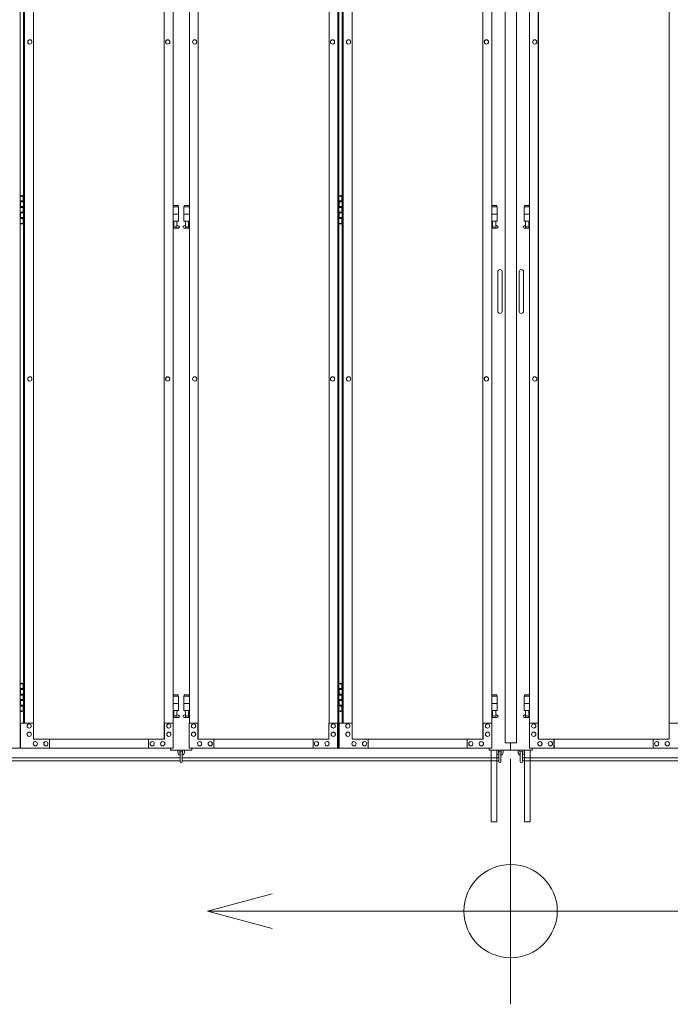
# Model space of a CAD drawing. Units: millimetres. Extents: x 3545 to 33146, y 470 to 10711.
# Drawn here: x 8387 to 10201, y 1610 to 4357 of the extents above; entities that cross this region are included whole.
import ezdxf

# ---------------------------------------------------------------- set-up
doc = ezdxf.new("R2010")
doc.units = ezdxf.units.MM
for name, color, linetype, lineweight in [('実線', 3, 'Continuous', 18), ('寸法線・文字', 2, 'Continuous', 9), ('細線', 4, 'Continuous', 9)]:
    doc.layers.add(name, color=color, linetype=linetype, lineweight=lineweight)

msp = doc.modelspace()

# ---------------------------------------------------------------- linework, layer by layer
at = {"layer": '実線', "ltscale": 0.05}
for p, q in [((9740.7, 5989.6), (9740.7, 2339.6)), ((9772.2, 5989.6), (9772.2, 2339.6))]:
    msp.add_line(p, q, dxfattribs=at)
at = {"layer": '実線', "linetype": 'Continuous'}
for p, q in [((8388.5, 5324.6), (8388.5, 2324.6)), ((9273.8, 2324.6), (9273.8, 5324.6)), ((9277, 5324.6), (9277, 2324.6)), ((8789.6, 5299.6), (8789.6, 2349.6)), ((8790, 2349.6), (8790, 5299.6)), ((8884.4, 2349.6), (8884.4, 5299.6)), ((8884.8, 5299.6), (8884.8, 2349.6)), ((9678.1, 5299.6), (9678.1, 2349.6)), ((9678.5, 2349.6), (9678.5, 5299.6)), ((9832.9, 2349.6), (9832.9, 5299.6)), ((9833.3, 5299.6), (9833.3, 2349.6)), ((8397.3, 5254.6), (8397.3, 2394.6)), ((8400.5, 2394.6), (8400.5, 5254.6)), ((8425, 5254.6), (8425, 2394.6)), ((8814.5, 2394.6), (8814.5, 5254.6)), ((8859.9, 2394.6), (8859.9, 5254.6)), ((9249.3, 5254.6), (9249.3, 2394.6)), ((9285.9, 5254.6), (9285.9, 2394.6)), ((9289.1, 2394.6), (9289.1, 5254.6)), ((9313.6, 5254.6), (9313.6, 2394.6)), ((9703, 2394.6), (9703, 5254.6)), ((9808.5, 2394.6), (9808.5, 5254.6)), ((10197.9, 5254.6), (10197.9, 2394.6)), ((8415.1, 4300.6), (8415.2, 4300.6)), ((8415.1, 4288.6), (8415.2, 4288.6)), ((8799.7, 4300.6), (8799.8, 4300.6)), ((8799.7, 4288.6), (8799.8, 4288.6)), ((8874.7, 4300.6), (8874.6, 4300.6)), ((8874.7, 4288.6), (8874.6, 4288.6)), ((9259.2, 4300.6), (9259.1, 4300.6)), ((9259.2, 4288.6), (9259.1, 4288.6)), ((9303.7, 4300.6), (9303.8, 4300.6)), ((9303.7, 4288.6), (9303.8, 4288.6)), ((9688.2, 4300.6), (9688.3, 4300.6)), ((9688.2, 4288.6), (9688.3, 4288.6)), ((9823.2, 4300.6), (9823.1, 4300.6)), ((9823.2, 4288.6), (9823.1, 4288.6)), ((8415.1, 3360.6), (8415.2, 3360.6)), ((8799.7, 3360.6), (8799.8, 3360.6)), ((8874.7, 3360.6), (8874.6, 3360.6)), ((9259.2, 3360.6), (9259.1, 3360.6)), ((9303.7, 3360.6), (9303.8, 3360.6)), ((9688.2, 3360.6), (9688.3, 3360.6)), ((9823.2, 3360.6), (9823.1, 3360.6)), ((8415.1, 3348.6), (8415.2, 3348.6)), ((8799.7, 3348.6), (8799.8, 3348.6)), ((8874.7, 3348.6), (8874.6, 3348.6)), ((9259.2, 3348.6), (9259.1, 3348.6)), ((9303.7, 3348.6), (9303.8, 3348.6)), ((9688.2, 3348.6), (9688.3, 3348.6)), ((9823.2, 3348.6), (9823.1, 3348.6)), ((8425.5, 2394.6), (8389.5, 2394.6)), ((8389.5, 2394.6), (8389.5, 2324.6)), ((8413.3, 2392.6), (8413.4, 2392.6)), ((8425.5, 2349.6), (8425.5, 2394.6)), ((8815, 2394.6), (8790, 2394.6)), ((8790.5, 2394.6), (8790.5, 2349.6)), ((8802.7, 2392.6), (8802.8, 2392.6)), ((8815, 2324.6), (8815, 2394.6)), ((8859.4, 2324.6), (8859.4, 2394.6)), ((8859.4, 2394.6), (8884.4, 2394.6)), ((8871.7, 2392.6), (8871.6, 2392.6)), ((8883.9, 2394.6), (8883.9, 2349.6)), ((9248.8, 2349.6), (9248.8, 2394.6)), ((9248.8, 2394.6), (9273.8, 2394.6)), ((9261.1, 2392.6), (9261, 2392.6)), ((9273.3, 2394.6), (9273.3, 2324.6)), ((9314.1, 2394.6), (9278, 2394.6)), ((9278, 2394.6), (9278, 2324.6)), ((9301.8, 2392.6), (9301.9, 2392.6)), ((9314.1, 2349.6), (9314.1, 2394.6)), ((9703.5, 2394.6), (9678.5, 2394.6)), ((9679, 2394.6), (9679, 2349.6)), ((9691.3, 2392.6), (9691.4, 2392.6)), ((9703.5, 2324.6), (9703.5, 2394.6)), ((9807.9, 2324.6), (9807.9, 2394.6)), ((9807.9, 2394.6), (9832.9, 2394.6)), ((9820.2, 2392.6), (9820.1, 2392.6)), ((9832.4, 2394.6), (9832.4, 2349.6)), ((10197.4, 2349.6), (10197.4, 2394.6)), ((10197.4, 2394.6), (10222.4, 2394.6)), ((8413.3, 2380.6), (8413.4, 2380.6)), ((8413.3, 2369.6), (8413.4, 2369.6)), ((8802.7, 2380.6), (8802.8, 2380.6)), ((8802.7, 2369.6), (8802.8, 2369.6)), ((8871.7, 2380.6), (8871.6, 2380.6)), ((8871.7, 2369.6), (8871.6, 2369.6)), ((9261.1, 2380.6), (9261, 2380.6)), ((9261.1, 2369.6), (9261, 2369.6)), ((9301.8, 2380.6), (9301.9, 2380.6)), ((9301.8, 2369.6), (9301.9, 2369.6)), ((9691.3, 2380.6), (9691.4, 2380.6)), ((9691.3, 2369.6), (9691.4, 2369.6)), ((9820.2, 2380.6), (9820.1, 2380.6)), ((9820.2, 2369.6), (9820.1, 2369.6)), ((8413.3, 2357.6), (8413.4, 2357.6)), ((8790.5, 2349.6), (8425.5, 2349.6)), ((8430.4, 2343.1), (8430.5, 2343.1)), ((8459.8, 2343.1), (8459.9, 2343.1)), ((8469.6, 2349.6), (8469.6, 2324.6)), ((8745.9, 2324.6), (8745.9, 2349.6)), ((8746.4, 2349.6), (8746.4, 2324.6)), ((8756.2, 2343.1), (8756.3, 2343.1)), ((8785.6, 2343.1), (8785.7, 2343.1)), ((8802.7, 2357.6), (8802.8, 2357.6)), ((8871.7, 2357.6), (8871.6, 2357.6)), ((8883.9, 2349.6), (9248.8, 2349.6)), ((8888.8, 2343.1), (8888.7, 2343.1)), ((8918.2, 2343.1), (8918.1, 2343.1)), ((8928, 2349.6), (8928, 2324.6)), ((8928.5, 2324.6), (8928.5, 2349.6)), ((9204.7, 2349.6), (9204.7, 2324.6)), ((9214.5, 2343.1), (9214.4, 2343.1)), ((9243.9, 2343.1), (9243.8, 2343.1)), ((9261.1, 2357.6), (9261, 2357.6)), ((9301.8, 2357.6), (9301.9, 2357.6)), ((9679, 2349.6), (9314.1, 2349.6)), ((9319, 2343.1), (9319.1, 2343.1)), ((9348.4, 2343.1), (9348.5, 2343.1)), ((9358.2, 2349.6), (9358.2, 2324.6)), ((9634.4, 2324.6), (9634.4, 2349.6)), ((9634.9, 2349.6), (9634.9, 2324.6)), ((9644.7, 2343.1), (9644.8, 2343.1)), ((9674.1, 2343.1), (9674.2, 2343.1)), ((9691.3, 2357.6), (9691.4, 2357.6)), ((9820.2, 2357.6), (9820.1, 2357.6)), ((9832.4, 2349.6), (10197.4, 2349.6)), ((9837.3, 2343.1), (9837.2, 2343.1)), ((9866.7, 2343.1), (9866.6, 2343.1)), ((9876.5, 2349.6), (9876.5, 2324.6)), ((9877, 2324.6), (9877, 2349.6)), ((10153.3, 2349.6), (10153.3, 2324.6)), ((10163.1, 2343.1), (10163, 2343.1)), ((10192.5, 2343.1), (10192.4, 2343.1)), ((7970.9, 2324.6), (8388.5, 2324.6)), ((8815, 2324.6), (8389.5, 2324.6)), ((8430.4, 2331.1), (8430.5, 2331.1)), ((8459.8, 2331.1), (8459.9, 2331.1)), ((8756.2, 2331.1), (8756.3, 2331.1)), ((8785.6, 2331.1), (8785.7, 2331.1)), ((8859.4, 2324.6), (9277, 2324.6)), ((8888.8, 2331.1), (8888.7, 2331.1)), ((8918.2, 2331.1), (8918.1, 2331.1)), ((9214.5, 2331.1), (9214.4, 2331.1)), ((9243.9, 2331.1), (9243.8, 2331.1)), ((9703.5, 2324.6), (9278, 2324.6)), ((9319, 2331.1), (9319.1, 2331.1)), ((9348.4, 2331.1), (9348.5, 2331.1)), ((9644.7, 2331.1), (9644.8, 2331.1)), ((9674.1, 2331.1), (9674.2, 2331.1)), ((9701.2, 2319.6), (9701.2, 2119.6)), ((9717.2, 2319.6), (9717.2, 2119.6)), ((9794.2, 2319.6), (9794.2, 2119.6)), ((9807.9, 2324.6), (10225.6, 2324.6)), ((9810.2, 2319.6), (9810.2, 2119.6)), ((9837.3, 2331.1), (9837.2, 2331.1)), ((9866.7, 2331.1), (9866.6, 2331.1)), ((10163.1, 2331.1), (10163, 2331.1)), ((10192.5, 2331.1), (10192.4, 2331.1)), ((9701.2, 2119.6), (9717.2, 2119.6)), ((9810.2, 2119.6), (9794.2, 2119.6))]:
    msp.add_line(p, q, dxfattribs=at)
at = {"layer": '実線'}
for p, q in [((8388.5, 3864.6), (8396.4, 3864.6)), ((8388.9, 3851.1), (8396.4, 3851.1)), ((8388.9, 3851.1), (8388.9, 3833.1)), ((8391.9, 3866.1), (8389.4, 3865.6)), ((8389.4, 3864.6), (8389.4, 3865.6)), ((8389.4, 3851.1), (8389.4, 3833.1)), ((8389.4, 3848.6), (8396.9, 3848.6)), ((8392.9, 3866.1), (8391.9, 3866.1)), ((8392.9, 3866.1), (8393.9, 3866.1)), ((8393.9, 3866.1), (8396.4, 3865.6)), ((8396.4, 3864.6), (8396.4, 3865.6)), ((8396.4, 3848.6), (8396.4, 3864.6)), ((8396.9, 3864.6), (8397.3, 3864.6)), ((8396.9, 3848.6), (8396.9, 3864.6)), ((9277, 3864.6), (9285, 3864.6)), ((9277.5, 3851.1), (9285, 3851.1)), ((9277.5, 3851.1), (9277.5, 3833.1)), ((9280.5, 3866.1), (9278, 3865.6)), ((9278, 3864.6), (9278, 3865.6)), ((9278, 3851.1), (9278, 3833.1)), ((9278, 3848.6), (9285.5, 3848.6)), ((9281.5, 3866.1), (9280.5, 3866.1)), ((9281.5, 3866.1), (9282.5, 3866.1)), ((9282.5, 3866.1), (9285, 3865.6)), ((9285, 3864.6), (9285, 3865.6)), ((9285, 3848.6), (9285, 3864.6)), ((9285.5, 3864.6), (9285.9, 3864.6)), ((9285.5, 3848.6), (9285.5, 3864.6)), ((8388.9, 3833.1), (8396.4, 3833.1)), ((8388.9, 3820.1), (8389.4, 3820.1)), ((8388.9, 3820.1), (8388.9, 3802.1)), ((8389.4, 3835.6), (8396.9, 3835.6)), ((8389.4, 3820.1), (8396.4, 3820.1)), ((8389.4, 3820.1), (8389.4, 3802.1)), ((8389.4, 3817.6), (8396.9, 3817.6)), ((8396.4, 3817.6), (8396.4, 3835.6)), ((8396.9, 3817.6), (8396.9, 3835.6)), ((8828.7, 3838.6), (8814.5, 3838.6)), ((8814.5, 3834.6), (8829.7, 3834.6)), ((8828.7, 3838.6), (8828.7, 3834.6)), ((8829.7, 3834.6), (8829.7, 3794.6)), ((8859.9, 3834.6), (8844.7, 3834.6)), ((8844.7, 3834.6), (8844.7, 3794.6)), ((8845.7, 3838.6), (8845.7, 3834.6)), ((8845.7, 3838.6), (8859.9, 3838.6)), ((9277.5, 3833.1), (9285, 3833.1)), ((9277.5, 3820.1), (9278, 3820.1)), ((9277.5, 3820.1), (9277.5, 3802.1)), ((9278, 3835.6), (9285.5, 3835.6)), ((9278, 3820.1), (9285, 3820.1)), ((9278, 3820.1), (9278, 3802.1)), ((9278, 3817.6), (9285.5, 3817.6)), ((9285, 3817.6), (9285, 3835.6)), ((9285.5, 3817.6), (9285.5, 3835.6)), ((9717.2, 3838.6), (9703, 3838.6)), ((9703, 3834.6), (9718.2, 3834.6)), ((9717.2, 3838.6), (9717.2, 3834.6)), ((9718.2, 3834.6), (9718.2, 3794.6)), ((9808.5, 3834.6), (9793.2, 3834.6)), ((9793.2, 3834.6), (9793.2, 3794.6)), ((9794.2, 3838.6), (9794.2, 3834.6)), ((9794.2, 3838.6), (9808.5, 3838.6)), ((8388.9, 3802.1), (8396.4, 3802.1)), ((8389.4, 3804.6), (8396.9, 3804.6)), ((8396.4, 3788.6), (8396.4, 3804.6)), ((8396.9, 3788.6), (8396.9, 3804.6)), ((8814.5, 3814.6), (8829.7, 3814.6)), ((8814.5, 3794.6), (8829.7, 3794.6)), ((8816.2, 3794.6), (8816.2, 3791.6)), ((8816.2, 3791.6), (8816.9, 3791.6)), ((8816.9, 3776.6), (8816.9, 3791.6)), ((8825.4, 3776.6), (8825.4, 3791.6)), ((8826.2, 3791.6), (8825.4, 3791.6)), ((8826.2, 3794.6), (8826.2, 3791.6)), ((8859.9, 3814.6), (8844.7, 3814.6)), ((8859.9, 3794.6), (8844.7, 3794.6)), ((8848.2, 3794.6), (8848.2, 3791.6)), ((8848.2, 3791.6), (8848.9, 3791.6)), ((8848.9, 3776.6), (8848.9, 3791.6)), ((8857.4, 3776.6), (8857.4, 3791.6)), ((8858.2, 3791.6), (8857.4, 3791.6)), ((8858.2, 3794.6), (8858.2, 3791.6)), ((9277.5, 3802.1), (9285, 3802.1)), ((9278, 3804.6), (9285.5, 3804.6)), ((9285, 3788.6), (9285, 3804.6)), ((9285.5, 3788.6), (9285.5, 3804.6)), ((9703, 3814.6), (9718.2, 3814.6)), ((9703, 3794.6), (9718.2, 3794.6)), ((9704.7, 3794.6), (9704.7, 3791.6)), ((9704.7, 3791.6), (9705.5, 3791.6)), ((9705.5, 3776.6), (9705.5, 3791.6)), ((9714, 3776.6), (9714, 3791.6)), ((9714.7, 3791.6), (9714, 3791.6)), ((9714.7, 3794.6), (9714.7, 3791.6)), ((9808.5, 3814.6), (9793.2, 3814.6)), ((9808.5, 3794.6), (9793.2, 3794.6)), ((9796.7, 3794.6), (9796.7, 3791.6)), ((9796.7, 3791.6), (9797.5, 3791.6)), ((9797.5, 3776.6), (9797.5, 3791.6)), ((9806, 3776.6), (9806, 3791.6)), ((9806.7, 3791.6), (9806, 3791.6)), ((9806.7, 3794.6), (9806.7, 3791.6)), ((8396.4, 3788.6), (8388.5, 3788.6)), ((8389.4, 3788.6), (8389.4, 3787.6)), ((8391.9, 3787.1), (8389.4, 3787.6)), ((8392.9, 3787.1), (8391.9, 3787.1)), ((8392.9, 3787.1), (8393.9, 3787.1)), ((8393.9, 3787.1), (8396.4, 3787.6)), ((8396.4, 3788.6), (8396.4, 3787.6)), ((8397.3, 3788.6), (8396.9, 3788.6)), ((8814.5, 3782.7), (8816.9, 3784)), ((8829.2, 3775.6), (8814.5, 3775.6)), ((8825.4, 3776.6), (8816.9, 3776.6)), ((8830.6, 3781.2), (8825.4, 3784)), ((8843.8, 3781.2), (8848.9, 3784)), ((8845.2, 3775.6), (8859.9, 3775.6)), ((8848.9, 3776.6), (8857.4, 3776.6)), ((8859.9, 3782.7), (8857.4, 3784)), ((9285, 3788.6), (9277, 3788.6)), ((9278, 3788.6), (9278, 3787.6)), ((9280.5, 3787.1), (9278, 3787.6)), ((9281.5, 3787.1), (9280.5, 3787.1)), ((9281.5, 3787.1), (9282.5, 3787.1)), ((9282.5, 3787.1), (9285, 3787.6)), ((9285, 3788.6), (9285, 3787.6)), ((9285.9, 3788.6), (9285.5, 3788.6)), ((9703, 3782.7), (9705.5, 3784)), ((9717.7, 3775.6), (9703, 3775.6)), ((9714, 3776.6), (9705.5, 3776.6)), ((9719.1, 3781.2), (9714, 3784)), ((9792.3, 3781.2), (9797.5, 3784)), ((9793.7, 3775.6), (9808.5, 3775.6)), ((9797.5, 3776.6), (9806, 3776.6)), ((9808.5, 3782.7), (9806, 3784)), ((9719.7, 3653.6), (9719.7, 3598.6)), ((9731.7, 3653.6), (9731.7, 3598.6)), ((9779.7, 3653.6), (9779.7, 3598.6)), ((9791.7, 3653.6), (9791.7, 3598.6)), ((9719.7, 3543.6), (9719.7, 3598.6)), ((9731.7, 3543.6), (9731.7, 3598.6)), ((9779.7, 3543.6), (9779.7, 3598.6)), ((9791.7, 3543.6), (9791.7, 3598.6)), ((8388.5, 2504.6), (8396.4, 2504.6)), ((8391.9, 2506.1), (8389.4, 2505.6)), ((8389.4, 2504.6), (8389.4, 2505.6)), ((8392.9, 2506.1), (8391.9, 2506.1)), ((8392.9, 2506.1), (8393.9, 2506.1)), ((8393.9, 2506.1), (8396.4, 2505.6)), ((8396.4, 2504.6), (8396.4, 2505.6)), ((8396.4, 2488.6), (8396.4, 2504.6)), ((8396.9, 2504.6), (8397.3, 2504.6)), ((8396.9, 2488.6), (8396.9, 2504.6)), ((9277, 2504.6), (9285, 2504.6)), ((9280.5, 2506.1), (9278, 2505.6)), ((9278, 2504.6), (9278, 2505.6)), ((9281.5, 2506.1), (9280.5, 2506.1)), ((9281.5, 2506.1), (9282.5, 2506.1)), ((9282.5, 2506.1), (9285, 2505.6)), ((9285, 2504.6), (9285, 2505.6)), ((9285, 2488.6), (9285, 2504.6)), ((9285.5, 2504.6), (9285.9, 2504.6)), ((9285.5, 2488.6), (9285.5, 2504.6)), ((8388.9, 2491.1), (8396.4, 2491.1)), ((8388.9, 2491.1), (8388.9, 2473.1)), ((8388.9, 2473.1), (8396.4, 2473.1)), ((8389.4, 2491.1), (8389.4, 2473.1)), ((8389.4, 2488.6), (8396.9, 2488.6)), ((8389.4, 2475.6), (8396.9, 2475.6)), ((8396.4, 2457.6), (8396.4, 2475.6)), ((8396.9, 2457.6), (8396.9, 2475.6)), ((8828.7, 2473.6), (8814.5, 2473.6)), ((8828.7, 2473.6), (8828.7, 2469.6)), ((8845.7, 2473.6), (8845.7, 2469.6)), ((8845.7, 2473.6), (8859.9, 2473.6)), ((9277.5, 2491.1), (9285, 2491.1)), ((9277.5, 2491.1), (9277.5, 2473.1)), ((9277.5, 2473.1), (9285, 2473.1)), ((9278, 2491.1), (9278, 2473.1)), ((9278, 2488.6), (9285.5, 2488.6)), ((9278, 2475.6), (9285.5, 2475.6)), ((9285, 2457.6), (9285, 2475.6)), ((9285.5, 2457.6), (9285.5, 2475.6)), ((9717.2, 2473.6), (9703, 2473.6)), ((9717.2, 2473.6), (9717.2, 2469.6)), ((9794.2, 2473.6), (9794.2, 2469.6)), ((9794.2, 2473.6), (9808.5, 2473.6)), ((8388.9, 2460.1), (8389.4, 2460.1)), ((8388.9, 2460.1), (8388.9, 2442.1)), ((8389.4, 2460.1), (8396.4, 2460.1)), ((8389.4, 2460.1), (8389.4, 2442.1)), ((8389.4, 2457.6), (8396.9, 2457.6)), ((8389.4, 2444.6), (8396.9, 2444.6)), ((8396.4, 2428.6), (8396.4, 2444.6)), ((8396.9, 2428.6), (8396.9, 2444.6)), ((8814.5, 2469.6), (8829.7, 2469.6)), ((8814.5, 2449.6), (8829.7, 2449.6)), ((8829.7, 2469.6), (8829.7, 2429.6)), ((8859.9, 2469.6), (8844.7, 2469.6)), ((8844.7, 2469.6), (8844.7, 2429.6)), ((8859.9, 2449.6), (8844.7, 2449.6)), ((9277.5, 2460.1), (9278, 2460.1)), ((9277.5, 2460.1), (9277.5, 2442.1)), ((9278, 2460.1), (9285, 2460.1)), ((9278, 2460.1), (9278, 2442.1)), ((9278, 2457.6), (9285.5, 2457.6)), ((9278, 2444.6), (9285.5, 2444.6)), ((9285, 2428.6), (9285, 2444.6)), ((9285.5, 2428.6), (9285.5, 2444.6)), ((9703, 2469.6), (9718.2, 2469.6)), ((9703, 2449.6), (9718.2, 2449.6)), ((9718.2, 2469.6), (9718.2, 2429.6)), ((9808.5, 2469.6), (9793.2, 2469.6)), ((9793.2, 2469.6), (9793.2, 2429.6)), ((9808.5, 2449.6), (9793.2, 2449.6)), ((8396.4, 2428.6), (8388.5, 2428.6)), ((8388.9, 2442.1), (8396.4, 2442.1)), ((8389.4, 2428.6), (8389.4, 2427.6)), ((8391.9, 2427.1), (8389.4, 2427.6)), ((8392.9, 2427.1), (8391.9, 2427.1)), ((8392.9, 2427.1), (8393.9, 2427.1)), ((8393.9, 2427.1), (8396.4, 2427.6)), ((8396.4, 2428.6), (8396.4, 2427.6)), ((8397.3, 2428.6), (8396.9, 2428.6)), ((8814.5, 2429.6), (8829.7, 2429.6)), ((8814.5, 2417.7), (8816.9, 2419)), ((8816.2, 2429.6), (8816.2, 2426.6)), ((8816.2, 2426.6), (8816.9, 2426.6)), ((8816.9, 2411.6), (8816.9, 2426.6)), ((8825.4, 2411.6), (8825.4, 2426.6)), ((8826.2, 2426.6), (8825.4, 2426.6)), ((8830.6, 2416.2), (8825.4, 2419)), ((8826.2, 2429.6), (8826.2, 2426.6)), ((8843.8, 2416.2), (8848.9, 2419)), ((8859.9, 2429.6), (8844.7, 2429.6)), ((8848.2, 2429.6), (8848.2, 2426.6)), ((8848.2, 2426.6), (8848.9, 2426.6)), ((8848.9, 2411.6), (8848.9, 2426.6)), ((8857.4, 2411.6), (8857.4, 2426.6)), ((8858.2, 2426.6), (8857.4, 2426.6)), ((8859.9, 2417.7), (8857.4, 2419)), ((8858.2, 2429.6), (8858.2, 2426.6)), ((9285, 2428.6), (9277, 2428.6)), ((9277.5, 2442.1), (9285, 2442.1)), ((9278, 2428.6), (9278, 2427.6)), ((9280.5, 2427.1), (9278, 2427.6)), ((9281.5, 2427.1), (9280.5, 2427.1)), ((9281.5, 2427.1), (9282.5, 2427.1)), ((9282.5, 2427.1), (9285, 2427.6)), ((9285, 2428.6), (9285, 2427.6)), ((9285.9, 2428.6), (9285.5, 2428.6)), ((9703, 2429.6), (9718.2, 2429.6)), ((9703, 2417.7), (9705.5, 2419)), ((9704.7, 2429.6), (9704.7, 2426.6)), ((9704.7, 2426.6), (9705.5, 2426.6)), ((9705.5, 2411.6), (9705.5, 2426.6)), ((9714, 2411.6), (9714, 2426.6)), ((9714.7, 2426.6), (9714, 2426.6)), ((9719.1, 2416.2), (9714, 2419)), ((9714.7, 2429.6), (9714.7, 2426.6)), ((9792.3, 2416.2), (9797.5, 2419)), ((9808.5, 2429.6), (9793.2, 2429.6)), ((9796.7, 2429.6), (9796.7, 2426.6)), ((9796.7, 2426.6), (9797.5, 2426.6)), ((9797.5, 2411.6), (9797.5, 2426.6)), ((9806, 2411.6), (9806, 2426.6)), ((9806.7, 2426.6), (9806, 2426.6)), ((9808.5, 2417.7), (9806, 2419)), ((9806.7, 2429.6), (9806.7, 2426.6)), ((8829.2, 2410.6), (8814.5, 2410.6)), ((8825.4, 2411.6), (8816.9, 2411.6)), ((8845.2, 2410.6), (8859.9, 2410.6)), ((8848.9, 2411.6), (8857.4, 2411.6)), ((9717.7, 2410.6), (9703, 2410.6)), ((9714, 2411.6), (9705.5, 2411.6)), ((9793.7, 2410.6), (9808.5, 2410.6)), ((9797.5, 2411.6), (9806, 2411.6)), ((9772.2, 2339.6), (9740.7, 2339.6)), ((9755.7, 2339.6), (9755.7, 2319.6)), ((8807.2, 2324.6), (8807.2, 2319.6)), ((8807.2, 2319.6), (8867.2, 2319.6)), ((8828.2, 2319.6), (8828.2, 2313.6)), ((8833.2, 2313.6), (8833.2, 2319.6)), ((8834.2, 2312.6), (8834.2, 2286.6)), ((8840.2, 2286.6), (8840.2, 2312.6)), ((8841.2, 2313.6), (8841.2, 2319.6)), ((8846.2, 2319.6), (8846.2, 2313.6)), ((8867.2, 2319.6), (8867.2, 2324.6)), ((9695.7, 2319.6), (9695.7, 2324.6)), ((9815.7, 2319.6), (9695.7, 2319.6)), ((9721.7, 2313.6), (9721.7, 2319.6)), ((9722.7, 2312.6), (9722.7, 2286.6)), ((9728.7, 2286.6), (9728.7, 2312.6)), ((9729.7, 2313.6), (9729.7, 2319.6)), ((9734.7, 2319.6), (9734.7, 2313.6)), ((9776.7, 2319.6), (9776.7, 2313.6)), ((9781.7, 2313.6), (9781.7, 2319.6)), ((9782.7, 2312.6), (9782.7, 2286.6)), ((9788.7, 2286.6), (9788.7, 2312.6)), ((9789.7, 2313.6), (9789.7, 2319.6)), ((9815.7, 2319.6), (9815.7, 2324.6))]:
    msp.add_line(p, q, dxfattribs=at)
for centre in [(8821.2, 3780.6), (8853.2, 3780.6), (9709.7, 3780.6), (9801.7, 3780.6), (8821.2, 2415.6), (8853.2, 2415.6), (9709.7, 2415.6), (9801.7, 2415.6)]:
    msp.add_circle(centre, 0.5, dxfattribs=at)
for centre, radius, start, end in [((8829.2, 3778.6), 3, 270, 61.9275), ((8845.2, 3778.6), 3, 118.0725, 270), ((9717.7, 3778.6), 3, 270, 61.9275), ((9793.7, 3778.6), 3, 118.0725, 270), ((9725.7, 3653.6), 6, 0, 180), ((9785.7, 3653.6), 6, 0, 180), ((9725.7, 3543.6), 6, 180, 0), ((9785.7, 3543.6), 6, 180, 0), ((8829.2, 2413.6), 3, 270, 61.9275), ((8845.2, 2413.6), 3, 118.0725, 270), ((9717.7, 2413.6), 3, 270, 61.9275), ((9793.7, 2413.6), 3, 118.0725, 270), ((8837.2, 2313.6), 9, 180, 250.5288), ((8837.2, 2313.6), 4, 180, 221.4096), ((8837.2, 2312.6), 3, 0, 180), ((8837.2, 2313.6), 9, 289.4712, 0), ((8837.2, 2313.6), 4, 318.5904, 0), ((9725.7, 2313.6), 9, 199.1881, 250.5288), ((9725.7, 2313.6), 4, 180, 221.4096), ((9725.7, 2312.6), 3, 0, 180), ((9725.7, 2313.6), 9, 289.4712, 0), ((9725.7, 2313.6), 4, 318.5904, 0), ((9785.7, 2313.6), 9, 180, 250.5288), ((9785.7, 2313.6), 4, 180, 221.4096), ((9785.7, 2312.6), 3, 0, 180), ((9785.7, 2313.6), 4, 318.5904, 0), ((9785.7, 2313.6), 9, 289.4712, 340.8119), ((8837.2, 2286.6), 3, 180, 0), ((9725.7, 2286.6), 3, 180, 0), ((9785.7, 2286.6), 3, 180, 0)]:
    msp.add_arc(centre, radius, start, end, dxfattribs=at)
at = {"layer": '実線', "linetype": 'Continuous', "extrusion": (0, 0, -1)}
for centre, major_axis in [((8415.1, 4294.6), (0, -6)), ((8799.7, 4294.6), (0, -6)), ((9303.7, 4294.6), (0, -6)), ((9688.2, 4294.6), (0, -6)), ((8415.1, 3354.6), (0, -6)), ((8799.7, 3354.6), (0, -6)), ((9303.7, 3354.6), (0, -6)), ((9688.2, 3354.6), (0, -6)), ((8871.7, 2386.6), (0, 6)), ((9261.1, 2386.6), (0, 6)), ((9820.2, 2386.6), (0, 6)), ((8871.7, 2363.6), (0, 6)), ((9261.1, 2363.6), (0, 6)), ((9820.2, 2363.6), (0, 6)), ((8888.8, 2337.1), (0, 6)), ((8918.2, 2337.1), (0, 6)), ((9214.5, 2337.1), (0, 6)), ((9243.9, 2337.1), (0, 6)), ((9837.3, 2337.1), (0, 6)), ((9866.7, 2337.1), (0, 6)), ((10163.1, 2337.1), (0, 6)), ((10192.5, 2337.1), (0, 6))]:
    msp.add_ellipse(centre, major_axis=major_axis, ratio=0.979696, start_param=0, end_param=3.141593, dxfattribs=at)
for centre, major_axis in [((8415.2, 4294.6), (0, -6)), ((8799.8, 4294.6), (0, -6)), ((9303.8, 4294.6), (0, -6)), ((9688.3, 4294.6), (0, -6)), ((8415.2, 3354.6), (0, -6)), ((8799.8, 3354.6), (0, -6)), ((9303.8, 3354.6), (0, -6)), ((9688.3, 3354.6), (0, -6)), ((8871.6, 2386.6), (0, 6)), ((9261, 2386.6), (0, 6)), ((9820.1, 2386.6), (0, 6)), ((8871.6, 2363.6), (0, 6)), ((9261, 2363.6), (0, 6)), ((9820.1, 2363.6), (0, 6)), ((8888.7, 2337.1), (0, 6)), ((8918.1, 2337.1), (0, 6)), ((9214.4, 2337.1), (0, 6)), ((9243.8, 2337.1), (0, 6)), ((9837.2, 2337.1), (0, 6)), ((9866.6, 2337.1), (0, 6)), ((10163, 2337.1), (0, 6)), ((10192.4, 2337.1), (0, 6))]:
    msp.add_ellipse(centre, major_axis=major_axis, ratio=0.979696, dxfattribs=at)
at = {"layer": '実線', "linetype": 'Continuous'}
for centre, major_axis in [((8874.6, 4294.6), (0, -6)), ((9259.1, 4294.6), (0, -6)), ((9823.1, 4294.6), (0, -6)), ((8874.6, 3354.6), (0, -6)), ((9259.1, 3354.6), (0, -6)), ((9823.1, 3354.6), (0, -6)), ((8413.4, 2386.6), (0, 6)), ((8802.8, 2386.6), (0, 6)), ((9301.9, 2386.6), (0, 6)), ((9691.4, 2386.6), (0, 6)), ((8413.4, 2363.6), (0, 6)), ((8802.8, 2363.6), (0, 6)), ((9301.9, 2363.6), (0, 6)), ((9691.4, 2363.6), (0, 6)), ((8430.5, 2337.1), (0, 6)), ((8459.9, 2337.1), (0, 6)), ((8756.3, 2337.1), (0, 6)), ((8785.7, 2337.1), (0, 6)), ((9319.1, 2337.1), (0, 6)), ((9348.5, 2337.1), (0, 6)), ((9644.8, 2337.1), (0, 6)), ((9674.2, 2337.1), (0, 6))]:
    msp.add_ellipse(centre, major_axis=major_axis, ratio=0.979696, dxfattribs=at)
for centre, major_axis in [((8874.7, 4294.6), (0, -6)), ((9259.2, 4294.6), (0, -6)), ((9823.2, 4294.6), (0, -6)), ((8874.7, 3354.6), (0, -6)), ((9259.2, 3354.6), (0, -6)), ((9823.2, 3354.6), (0, -6)), ((8413.3, 2386.6), (0, 6)), ((8802.7, 2386.6), (0, 6)), ((9301.8, 2386.6), (0, 6)), ((9691.3, 2386.6), (0, 6)), ((8413.3, 2363.6), (0, 6)), ((8802.7, 2363.6), (0, 6)), ((9301.8, 2363.6), (0, 6)), ((9691.3, 2363.6), (0, 6)), ((8430.4, 2337.1), (0, 6)), ((8459.8, 2337.1), (0, 6)), ((8756.2, 2337.1), (0, 6)), ((8785.6, 2337.1), (0, 6)), ((9319, 2337.1), (0, 6)), ((9348.4, 2337.1), (0, 6)), ((9644.7, 2337.1), (0, 6)), ((9674.1, 2337.1), (0, 6))]:
    msp.add_ellipse(centre, major_axis=major_axis, ratio=0.979696, start_param=0, end_param=3.141593, dxfattribs=at)
at = {"layer": '寸法線・文字'}
for p, q in [((9755.7, 2294.9), (9755.7, 1610.4)), ((8910.9, 1870.4), (9090.9, 1918.6)), ((10600.6, 1870.4), (8910.9, 1870.4)), ((8910.9, 1870.4), (9090.9, 1822.1))]:
    msp.add_line(p, q, dxfattribs=at)
msp.add_circle((9755.7, 1870.4), 130.1, dxfattribs=at)
at = {"layer": '細線'}
for p, q in [((7951.6, 2297.6), (8834.2, 2297.6)), ((7951.6, 2289.6), (8834.2, 2289.6)), ((8840.2, 2297.6), (9722.7, 2297.6)), ((8840.2, 2289.6), (9722.7, 2289.6)), ((9788.7, 2297.6), (10671.3, 2297.6)), ((9788.7, 2289.6), (10671.3, 2289.6))]:
    msp.add_line(p, q, dxfattribs=at)

doc.saveas('drawing.dxf')
